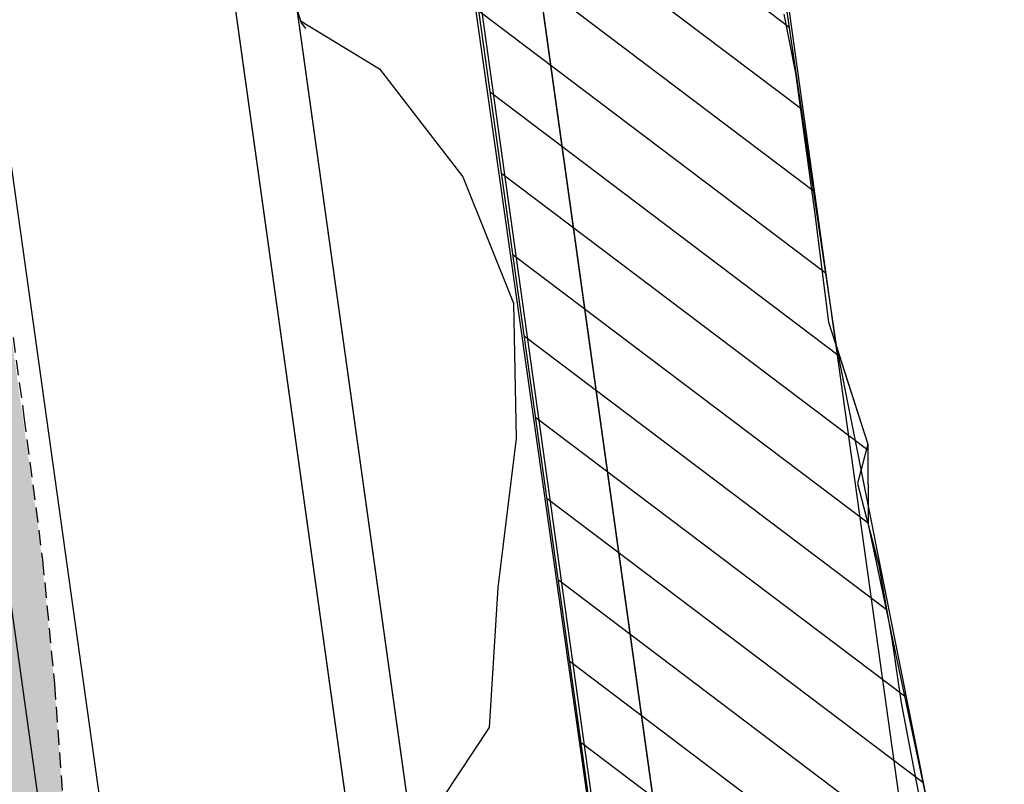
# Model space of a CAD drawing. Units: metres. Extents: x 373058 to 376642, y 653953 to 657537.
# Drawn here: x 375369 to 375385, y 655780 to 655792 of the extents above; entities that cross this region are included whole.
import ezdxf

# ---------------------------------------------------------------- set-up
doc = ezdxf.new("R2010")
doc.units = ezdxf.units.M
doc.linetypes.add('DASHED2', pattern=[0.375, 0.25, -0.125])
for name, color, linetype in [('NV 1839 NV1839-CA1839-852NE-LT', 160, 'Continuous'), ('NV1831-GA1831-855NW-TP', 150, 'Continuous'), ('TJ 1818-840-BREASTING-TP', 212, 'Continuous')]:
    doc.layers.add(name, color=color, linetype=linetype)

msp = doc.modelspace()

# ---------------------------------------------------------------- hatches: boundary and pattern name
h = msp.add_hatch()
h.set_pattern_fill('ANSI31', color=1, scale=0.2999999999999999)
h.set_pattern_definition([(322.9506056839824, (374843.2598274153, 655799.9999999999), (0.5738843912211337, 0.7602058639031593), [])])
h.paths.add_polyline_path([(375374.5190628481, 655842.2746203771), (375375.0080580266, 655840.3566326987), (375375.5026717838, 655837.9140288078), (375375.926303538, 655835.5097398865), (375376.8026673572, 655831.1248762227), (375377.4482997293, 655824.4240434493), (375378.3535734369, 655816.2431782061), (375378.8450678441, 655811.2997626445), (375379.7024551167, 655806.7151126148), (375380.6829199926, 655798.6248463633), (375380.9131531004, 655795.9714211923), (375382.2260161273, 655787.0916555878), (375382.7447249021, 655785.4738877391), (375382.7516498324, 655784.1558323738), (375384.9731767947, 655773.667979582), (375382.7244519513, 655773.0650948812), (375379.2793370588, 655771.7131080955), (375369.0976420058, 655844.6156026677), (375368.9238015828, 655844.7614585498), (375372.5808677019, 655841.6931008253), (375373.0356363746, 655842.1023184129)])
at = {"layer": 'NV 1839 NV1839-CA1839-852NE-LT', "transparency": 33554687}
h = msp.add_hatch(dxfattribs=at)
h.set_pattern_fill('GRAVEL', color=8, scale=0.07999999999999999)
h.set_pattern_definition([(145.9633931839824, (374833.7246019018, 655882.969280721), (-20.36072919272226, 13.57015794825674), [0.2733771519999996, -27.06438691165198]), (102.9203466839823, (374833.4980592831, 655883.122296329), (5.385246807461096, -23.86854827639666), [0.4691237759999999, -46.44323911481919]), (50.46105278398228, (374833.3931649983, 655883.5795426174), (-19.32649633050834, -23.21639170040823), [0.3307852159999997, -32.74777823527995]), (185.2242946839824, (374832.7804327412, 655884.2941388192), (40.53042026508056, 3.608830438783244), [0.427203616, -42.2931499405904]), (210.7842598639823, (374832.3550038609, 655884.2552398656), (22.74428865934605, 13.43511776577658), [0.41890696, -41.47184619627519]), (275.2242946839824, (374831.9951201779, 655884.0408401112), (-3.608830438783241, 40.53042026508056), [0.4272036159999996, -42.29314994059035]), (315.6448461539823, (374832.0340191314, 655883.6154112308), (-23.77852151540537, 23.35143187346996), [0.5649549279999998, -55.9304922513976]), (350.2059340539823, (374832.4379729322, 655883.2204493568), (46.24174526266444, -7.903846346103728), [0.5333756159999999, -52.80420528152399]), (39.38017130398231, (374832.963575067, 655883.129718163), (23.9135616941893, 19.75358598073303), [0.4286503999999999, -42.4364365589696]), (93.18696398398232, (374833.294902125, 655883.4016813013), (1.079246244674491, -22.4182103554968), [0.4893706239999999, -23.97914955999999]), (140.3480434839824, (374833.2676959019, 655883.8902948638), (-25.50992437196828, 21.05789919570464), [0.632862336, -62.65341800974159]), (56.7646805139823, (374833.038562325, 655882.29898508), (10.10735223359221, 15.77366383647121), [0.2160036319999999, -21.3844526594752]), (89.41984008398234, (374833.1569498759, 655882.4796570452), (-0.371091693774015, -26.72421080134907), [0.4109455839999999, -40.68371119763199]), (142.9506056839824, (374833.1611109268, 655882.890582546), (-2.012467767708517, -0.2810649105368249), [0.287367472, -2.586314486742399]), (121.1491961939824, (374833.3829325152, 655883.065183079), (5.430260087433262, -9.50020901784081), [0.1547530559999998, -15.32049789511519]), (209.7520151739823, (374833.3028839384, 655883.1976238755), (5.756338392389031, 2.855662499720233), [0.218852496, -10.723802392]), (308.9143622139824, (374833.1128797581, 655883.0890186738), (4.868130266826721, -5.475273482229919), [0.3554557279999999, -11.493038522328]), (79.5156568639823, (374833.3361615937, 655882.8124443504), (-1.45033794640911, -4.306000446029039), [0.257029712, -6.168718493462399]), (294.3401460179823, (374833.1398662903, 655884.3648551807), (8.84805240849318, -19.28148294547297), [0.3600704, -35.6470613380312]), (348.2967816239823, (374833.2882707135, 655884.0367889057), (-23.26140508678049, 4.958157055701303), [0.302079152, -29.90577254255999]), (211.1491961939823, (374833.7386551473, 655882.8686573326), (9.50020901784766, 5.430260087437393), [0.30950408, -15.16574687111519]), (261.5610653539823, (374833.4737735544, 655882.7085601791), (3.226754196290049, 20.96787240891876), [0.3600704, -35.647061338032]), (257.3945604639824, (374831.8921362743, 655884.1905949363), (2.619610982732844, 10.62446865961515), [0.3472281599999999, -17.0141874504848]), (212.7257462839824, (374831.8163585939, 655883.8517361988), (20.7318208849895, 13.15405286566321), [0.2909376959999999, -28.802874704576]), (344.7520151739823, (374831.7289980287, 655882.5674677443), (10.62446865977995, -2.619610982065302), [0.30950408, -15.16574687111519]), (295.3046303239823, (374832.0276074108, 655882.4860687657), (-11.70371490942857, 25.03782133730457), [0.340626192, -33.72190078415999]), (347.3945604639824, (374831.5912762225, 655883.5535769506), (-10.624468659597, 2.619610982806664), [0.1736140799999999, -17.1878015304848]), (19.26053815798237, (374831.7121341341, 655882.6882158105), (7.76880616029676, 3.13672740985588), [0.10361168, -10.2575959716208]), (83.91436221598234, (374831.8099468733, 655882.7223937337), (-1.169273036097879, -6.318468213661381), [0.41890696, -7.959243671255199]), (103.9596116439822, (374831.8543572796, 655883.1389405327), (4.823116874114678, -19.84361276629271), [0.3882135999999999, -38.43309189066959]), (221.6406732139824, (374832.931757659, 655883.0637228318), (3.743870624701116, 2.574597589042077), [0.293059104, -7.033421087743999]), (271.1078322739824, (374832.7127467197, 655882.8689976211), (0.7531679455294231, -34.77408187207553), [0.5116454079999992, -50.65280725202474]), (338.8960015839824, (374832.7226389143, 655882.3574487318), (-15.21153401600987, 6.082416697314997), [0.209206592, -20.711513854488]), (7.950605683982372, (374832.917814259, 655882.2821211854), (1.731402857171529, 2.293532678245126), [0.12192, -1.91008]), (38.20704284398239, (374831.9091100144, 655883.1876218354), (-12.96301473251101, -10.01732544368473), [0.282293568, -27.94715261855999]), (325.9633931839824, (374832.1309316028, 655883.3622223684), (20.36072919267435, -13.57015794832768), [0.5467543039999999, -26.79100975965199]), (277.9506056839824, (374832.5840168403, 655883.0561911523), (2.293532678245126, -1.731402857171529), [0.5283199999999999, -1.50368]), (243.2554521839823, (374832.657093717, 655882.5329495327), (-11.276625256635, -22.0921320569431), [0.3212876479999999, -31.807453379312]), (172.0052097839823, (374832.5125100563, 655882.246032881), (-8.330935981385927, 0.8882081254155916), [0.2958632639999999, -14.4973200310176]), (125.5965810439824, (374832.2195219724, 655882.2871825042), (-25.46491097480919, 35.42623848286811), [0.4817160799999999, -47.68997153835039]), (93.37668442398227, (374831.9391268867, 655882.6788835953), (-1.641376069270339, 26.44314589074408), [0.5096235679999997, -50.45267716499199])])
h.paths.add_polyline_path([(375371.1832147418, 655761.1708740412), (375370.8605005983, 655765.8564956286), (375370.531837153, 655768.2115835989), (375369.9926683149, 655772.4733603738), (375370.2382759255, 655773.019222182), (375370.120512487, 655773.710603841), (375369.8333955668, 655776.3592359531), (375369.6284035838, 655778.3335456041), (375369.3952580051, 655781.5351283042), (375369.149480896, 655783.9661163138), (375368.5067111339, 655788.5334687755), (375368.3589030783, 655790.2930727997), (375366.3687474009, 655802.1643382215), (375365.9855104657, 655804.7618341579), (375365.2961427104, 655809.2009133797), (375364.9492688613, 655809.9742919818), (375364.3360846463, 655810.4359516078), (375363.1908822971, 655811.7820706043), (375362.3237464012, 655812.5180537623), (375361.5939877228, 655813.4994349593), (375360.9117246122, 655816.3530125113), (375360.1817884693, 655818.2827480984), (375358.1644561358, 655825.1071086847), (375358.0045376655, 655825.401483042), (375358.2717357714, 655823.2194495627), (375358.9808124938, 655818.3798553486), (375359.6311430332, 655812.2919191284), (375360.7068568628, 655805.3704453465), (375362.8393223808, 655791.5475952676), (375363.2859825964, 655789.1085526787), (375363.5791666354, 655786.0668445854), (375364.0265807928, 655782.4610419825), (375364.497974128, 655779.1202106944), (375364.3595154104, 655777.8167749604), (375364.7280388514, 655775.3823626155), (375365.2257505495, 655773.8458844427), (375365.4584177861, 655772.1871810729), (375366.840056335, 655759.8991598474), (375369.1047714261, 655760.2126903271)])

# ---------------------------------------------------------------- linework, layer by layer
at = {"color": 104}
for points, elevation in [([(375387.5440620028, 655749.0136333572), (375370.1460736854, 655873.5858919319)], 1800), ([(375387.5440620028, 655749.0136333572), (375370.1460736854, 655873.5858919319)], 1800), ([(375387.5440620028, 655749.0136333572), (375370.1460736854, 655873.5858919318)], 1800), ([(375387.5440620028, 655749.0136333572), (375370.1460736854, 655873.5858919319)], 1800), ([(375387.5440620028, 655749.0136333572), (375370.1460736854, 655873.5858919318)], 1800), ([(375382.592123598, 655748.3220366286), (375365.1941352806, 655872.8942952032)], 1800), ([(375382.592123598, 655748.3220366286), (375365.1941352806, 655872.8942952032)], 1800), ([(375379.6209605551, 655747.9070785914), (375362.2229722377, 655872.4793371661)], 1800), ([(375378.6305728742, 655747.7687592455), (375361.2325845569, 655872.34101782)], 1800), ([(375378.6305728742, 655747.7687592455), (375361.2325845569, 655872.34101782)], 1800), ([(375373.6786344694, 655747.0771625169), (375356.280646152, 655871.6494210915)], 1800), ([(375373.6786344694, 655747.0771625169), (375356.280646152, 655871.6494210915)], 1800), ([(375373.6786344694, 655747.0771625169), (375356.280646152, 655871.6494210914)], 1800), ([(375373.6786344694, 655747.0771625169), (375356.280646152, 655871.6494210915)], 1800), ([(375373.6786344694, 655747.0771625169), (375356.280646152, 655871.6494210914)], 1800), ([(375374.6690221503, 655747.2154818627), (375357.271033833, 655871.7877404373)], 1800), ([(375374.6690221503, 655747.2154818627), (375357.271033833, 655871.7877404373)], 1800), ([(375385.8000863383, 655732.5821792185), (375368.4020980209, 655857.1544377932)], 1817), ([(375380.8481479335, 655731.8905824899), (375363.4501596161, 655856.4628410646)], 1817), ([(375378.624698097, 655747.8108235489), (375363.4501596162, 655856.4628410644)], 1817), ([(375378.624698097, 655747.8108235489), (375363.4501596162, 655856.4628410644)], 1817)]:
    msp.add_lwpolyline(points, dxfattribs=dict(at, elevation=elevation))
at = {"color": 0, "elevation": 1800.38284447567}
for points in [[(375374.5190628481, 655842.2746203772), (375375.0080580267, 655840.3566326987), (375375.5026717839, 655837.9140288079), (375375.926303538, 655835.5097398865), (375376.8026673572, 655831.1248762228), (375377.4482997293, 655824.4240434495), (375378.3535734369, 655816.2431782063), (375378.8450678441, 655811.2997626446), (375379.7024551167, 655806.7151126149), (375380.6829199926, 655798.6248463634), (375380.9131531004, 655795.9714211924), (375382.2260161273, 655787.0916555879), (375382.7447249021, 655785.4738877391), (375382.7516498324, 655784.1558323739), (375384.9731767947, 655773.6679795821), (375382.7244519513, 655773.0650948812), (375377.4084148565, 655770.978891045), (375376.612797245, 655769.4459881975), (375365.7681341588, 655847.0954353341), (375367.3332804683, 655846.0030239807), (375368.9238015828, 655844.7614585498), (375372.580867702, 655841.6931008254), (375373.0356363746, 655842.102318413)], [(375374.5190628481, 655842.2746203772), (375375.0080580267, 655840.3566326987), (375375.5026717839, 655837.9140288079), (375375.926303538, 655835.5097398865), (375376.8026673572, 655831.1248762228), (375377.4482997293, 655824.4240434495), (375378.3535734369, 655816.2431782063), (375378.8450678441, 655811.2997626446), (375379.7024551167, 655806.7151126149), (375380.6829199926, 655798.6248463634), (375380.9131531004, 655795.9714211924), (375382.2260161273, 655787.0916555879), (375382.7447249021, 655785.4738877391), (375382.7516498324, 655784.1558323739), (375384.9731767947, 655773.6679795821), (375382.7244519513, 655773.0650948812), (375377.4084148565, 655770.978891045), (375376.612797245, 655769.4459881975), (375365.7681341588, 655847.0954353341), (375367.3332804683, 655846.0030239807), (375368.9238015828, 655844.7614585498), (375372.580867702, 655841.6931008254), (375373.0356363746, 655842.102318413)], [(375374.5190628481, 655842.2746203771), (375375.0080580266, 655840.3566326987), (375375.5026717838, 655837.9140288078), (375375.926303538, 655835.5097398865), (375376.8026673572, 655831.1248762227), (375377.4482997293, 655824.4240434493), (375378.3535734369, 655816.2431782061), (375378.8450678441, 655811.2997626445), (375379.7024551167, 655806.7151126148), (375380.6829199926, 655798.6248463633), (375380.9131531004, 655795.9714211923), (375382.2260161273, 655787.0916555878), (375382.7447249021, 655785.4738877391), (375382.7516498324, 655784.1558323738), (375384.9731767947, 655773.667979582), (375382.7244519513, 655773.0650948812), (375379.2793370588, 655771.7131080955), (375379.2793370588, 655771.7131080955), (375369.0976420058, 655844.6156026677), (375369.0976420058, 655844.6156026677), (375368.9238015828, 655844.7614585498), (375372.5808677019, 655841.6931008253), (375373.0356363746, 655842.1023184129)], [(375374.5190628481, 655842.2746203772), (375375.0080580267, 655840.3566326987), (375375.5026717839, 655837.9140288079), (375375.926303538, 655835.5097398865), (375376.8026673572, 655831.1248762228), (375377.4482997293, 655824.4240434495), (375378.3535734369, 655816.2431782063), (375378.8450678441, 655811.2997626446), (375379.7024551167, 655806.7151126149), (375380.6829199926, 655798.6248463634), (375380.9131531004, 655795.9714211924), (375382.2260161273, 655787.0916555879), (375382.7447249021, 655785.4738877391), (375382.7516498324, 655784.1558323739), (375384.9731767947, 655773.6679795821), (375382.7244519513, 655773.0650948812), (375380.0664334039, 655772.021992963), (375379.2639181302, 655771.7950448018), (375368.9238015828, 655844.7614585498), (375368.9238249855, 655844.7614375646), (375368.9238015828, 655844.7614585498), (375372.580867702, 655841.6931008254), (375373.0356363746, 655842.102318413)], [(375374.5190628481, 655842.2746203771), (375375.0080580266, 655840.3566326987), (375375.5026717838, 655837.9140288078), (375375.926303538, 655835.5097398865), (375376.8026673572, 655831.1248762227), (375377.4482997293, 655824.4240434493), (375378.3535734369, 655816.2431782061), (375378.8450678441, 655811.2997626445), (375379.7024551167, 655806.7151126148), (375380.6829199926, 655798.6248463633), (375380.9131531004, 655795.9714211923), (375382.2260161273, 655787.0916555878), (375382.7447249021, 655785.4738877391), (375382.7516498324, 655784.1558323738), (375384.9731767947, 655773.667979582), (375382.7244519513, 655773.0650948812), (375380.3147926053, 655771.8577217014), (375380.3147926052, 655771.8577217014), (375370.2970962595, 655843.5579485089), (375370.2970962595, 655843.5579485089), (375370.2970962595, 655843.5579485089), (375372.5808677019, 655841.6931008253), (375373.0356363746, 655842.1023184129)]]:
    msp.add_lwpolyline(points, close=True, dxfattribs=at)
at = {"color": 5, "elevation": 1800}
msp.add_lwpolyline([(375373.4364770797, 655792.4179208338), (375374.7315860586, 655791.6338295258), (375376.0981451345, 655789.8618929461), (375376.9283822494, 655787.7886823537), (375376.9744248615, 655785.568173099), (375376.6746436483, 655783.1232192515), (375376.530279844, 655780.8257486485), (375375.5235239404, 655779.3011580451), (375375.132209615, 655776.9540003876)], dxfattribs=at)
at = {"color": 5}
msp.add_circle((374850.3729527333, 655745.0034474422, 1793.915088551498), 1792.010703907813, dxfattribs=at)
at = {"layer": 'NV 1839 NV1839-CA1839-852NE-LT', "color": 0, "elevation": 1831}
for points in [[(375385.927427947, 655794.939304605), (375381.1697497532, 655794.2358874122), (375382.2260161273, 655787.0916555872), (375383.7356408497, 655779.5104001494), (375388.5020502955, 655780.1631869292), (375389.1356263151, 655782.080116489), (375387.293175423, 655795.6122763539), (375386.5047985411, 655795.0183787792)], [(375385.927427947, 655794.939304605), (375381.1697497532, 655794.2358874122), (375382.2260161273, 655787.0916555873), (375383.7356408497, 655779.5104001495), (375388.5020502955, 655780.1631869293), (375388.2148546361, 655781.8843443583), (375386.4699481073, 655794.625011323), (375386.5047985411, 655795.0183787793)], [(375385.927427947, 655794.939304605), (375381.1697497532, 655794.2358874122), (375382.2260161273, 655787.0916555872), (375383.7356408497, 655779.5104001494), (375388.5020502955, 655780.1631869292), (375388.2148546361, 655781.8843443583), (375386.4699481073, 655794.6250113229), (375386.5047985411, 655795.0183787792)]]:
    msp.add_lwpolyline(points, close=True, dxfattribs=at)
at = {"layer": 'NV1831-GA1831-855NW-TP'}
for points in [[(375381.3672962682, 655792.529617303, 1799.840566575469), (375381.5616727424, 655791.5623026567, 1800.138363808277), (375381.873641934, 655789.2893746311, 1800.023185980564), (375382.1032122162, 655787.4746609055, 1799.892722532386), (375382.7447249021, 655785.4738877391, 1800.11290479236), (375382.5764459019, 655784.8283327675, 1800.163119509933), (375382.5764459019, 655784.8283327675, 1800.163119509933), (375382.5764459019, 655784.8283327675, 1800.163119509933), (375382.9268537629, 655783.4833319803, 1800.596212883363), (375383.1430918088, 655782.2748278776, 1800.899821087194), (375383.2964452177, 655781.2274015305, 1801.178924614505), (375383.5344305733, 655779.9643984166, 1801.479384437203), (375383.7614491552, 655778.852215547, 1801.783003981691)], [(375381.3672962682, 655792.529617303, 1799.840566575469), (375381.5616727424, 655791.5623026567, 1800.138363808277), (375381.873641934, 655789.2893746311, 1800.023185980564), (375382.1032122162, 655787.4746609055, 1799.892722532386), (375382.7447249021, 655785.4738877391, 1800.11290479236), (375382.5764459019, 655784.8283327675, 1800.163119509933), (375382.5764459019, 655784.8283327675, 1800.163119509933), (375382.5764459019, 655784.8283327675, 1800.163119509933), (375382.9268537629, 655783.4833319803, 1800.596212883363), (375383.1430918088, 655782.2748278776, 1800.899821087194), (375383.2964452177, 655781.2274015305, 1801.178924614505), (375383.5344305733, 655779.9643984166, 1801.479384437203), (375383.7614491552, 655778.852215547, 1801.783003981691)], [(375381.3672962682, 655792.5296173029, 1799.840566575469), (375381.5616727424, 655791.5623026566, 1800.138363808277), (375381.873641934, 655789.2893746311, 1800.023185980564), (375382.1032122162, 655787.4746609054, 1799.892722532386), (375382.7447249021, 655785.4738877391, 1800.11290479236), (375382.5764459019, 655784.8283327674, 1800.163119509933), (375382.5764459019, 655784.8283327674, 1800.163119509933), (375382.5764459019, 655784.8283327674, 1800.163119509933), (375382.9268537629, 655783.4833319802, 1800.596212883363), (375383.1430918088, 655782.2748278775, 1800.899821087194), (375383.2964452177, 655781.2274015304, 1801.178924614505), (375383.5344305732, 655779.9643984166, 1801.479384437203), (375383.7614491552, 655778.8522155469, 1801.783003981691)], [(375381.3672962682, 655792.529617303, 1799.840566575469), (375381.5616727424, 655791.5623026567, 1800.138363808277), (375381.873641934, 655789.2893746311, 1800.023185980564), (375382.1032122162, 655787.4746609055, 1799.892722532386), (375382.7447249021, 655785.4738877391, 1800.11290479236), (375382.5764459019, 655784.8283327675, 1800.163119509933), (375382.5764459019, 655784.8283327675, 1800.163119509933), (375382.5764459019, 655784.8283327675, 1800.163119509933), (375382.9268537629, 655783.4833319803, 1800.596212883363), (375383.1430918088, 655782.2748278776, 1800.899821087194), (375383.2964452177, 655781.2274015305, 1801.178924614505), (375383.5344305733, 655779.9643984166, 1801.479384437203), (375383.7614491552, 655778.852215547, 1801.783003981691)], [(375381.3672962682, 655792.5296173029, 1799.840566575469), (375381.5616727424, 655791.5623026566, 1800.138363808277), (375381.873641934, 655789.2893746311, 1800.023185980564), (375382.1032122162, 655787.4746609054, 1799.892722532386), (375382.7447249021, 655785.4738877391, 1800.11290479236), (375382.5764459019, 655784.8283327674, 1800.163119509933), (375382.5764459019, 655784.8283327674, 1800.163119509933), (375382.5764459019, 655784.8283327674, 1800.163119509933), (375382.9268537629, 655783.4833319802, 1800.596212883363), (375383.1430918088, 655782.2748278775, 1800.899821087194), (375383.2964452177, 655781.2274015304, 1801.178924614505), (375383.5344305732, 655779.9643984166, 1801.479384437203), (375383.7614491552, 655778.8522155469, 1801.783003981691)]]:
    msp.add_polyline3d(points, dxfattribs=at)
at = {"layer": 'TJ 1818-840-BREASTING-TP', "color": 5, "linetype": 'DASHED2'}
msp.add_polyline3d([(375373.522221672, 655792.2923113909, 1798.390789817747), (375373.4522515392, 655792.3868538822, 1798.399131992483), (375373.2754178281, 655792.9228159972, 1798.384183749848)], dxfattribs=at)
at = {"layer": 'TJ 1818-840-BREASTING-TP', "color": 200, "linetype": 'DASHED2'}
msp.add_polyline3d([(375368.7176170531, 655787.2257802284, 1798.740846818488), (375368.8957185802, 655785.9216274547, 1798.526852918673), (375369.2003083129, 655783.5744364869, 1798.411109000503), (375369.3952580051, 655781.5351283042, 1798.324369427923), (375369.6559754855, 655777.9549249841, 1795.407773538551), (375369.6559754855, 655777.9549249841, 1795.407773538551), (375369.6559754855, 655777.9549249841, 1795.407773538551), (375369.6559754855, 655777.9549249841, 1795.407773538551), (375369.7946767904, 655777.0630174713, 1795.351064308605), (375369.8721143432, 655775.6554544346, 1794.944459189603), (375370.0027490485, 655774.4019855, 1794.623586623522), (375370.2382759255, 655773.019222182, 1794.214585771203), (375370.2382759255, 655773.019222182, 1794.214585771203), (375370.1588547126, 655771.3900776256, 1793.281271094864), (375370.3656507554, 655769.294866347, 1792.836979417189), (375370.6290564075, 655768.1318062408, 1792.548574056884), (375370.8874423748, 655766.5275311642, 1792.302925591823)], dxfattribs=at)

doc.saveas('drawing.dxf')
